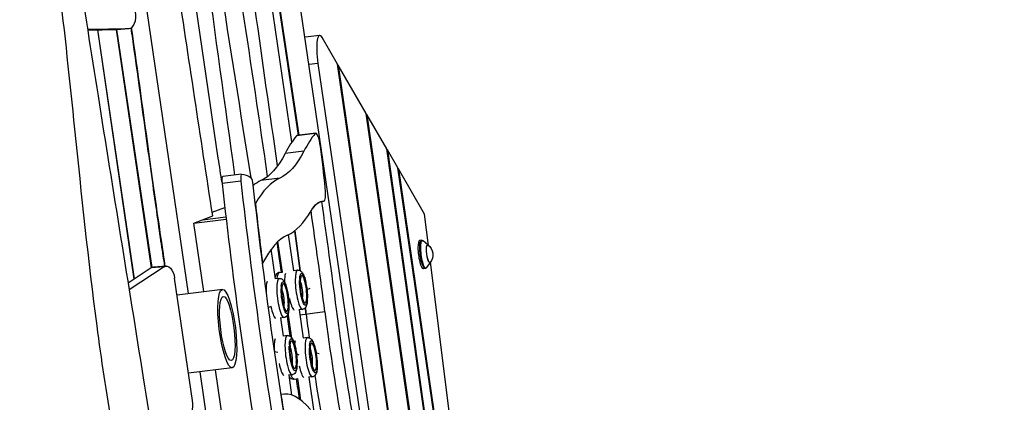
# Model space of a CAD drawing. Units: millimetres. Extents: x -8092 to 5597, y -7084 to 8160.
# Drawn here: x 829 to 2201, y 4672 to 5205 of the extents above; entities that cross this region are included whole.
import ezdxf

# ---------------------------------------------------------------- set-up
doc = ezdxf.new("R2010")
doc.units = ezdxf.units.MM
doc.header["$LTSCALE"] = 20
doc.linetypes.add('HIDDEN', pattern=[9.525, 6.35, -3.175])
doc.layers.add('2d', color=230, linetype='Continuous')
doc.layers.add('CSA-SafetyZone', color=63, linetype='HIDDEN')

msp = doc.modelspace()

# ---------------------------------------------------------------- linework, layer by layer
at = {"layer": '2d'}
for p, q in [((1208.4, 5035.1), (1156.3, 5389.6)), ((1217.4, 5044), (1178.4, 5304.2)), ((1179.2, 5302.8), (1218, 5044.1)), ((1064.3, 4823.7), (1000.8, 5256.2)), ((1311.8, 4600.5), (1218.6, 5235)), ((923.6, 5191.8), (981.6, 5192.9)), ((923.8, 5190.7), (963.8, 5191.5)), ((937.3, 5190.9), (988.3, 4843.8)), ((988.9, 4844.1), (938, 5191)), ((963.4, 5191.5), (1012.4, 4859.4)), ((963.8, 5191.5), (981.6, 5192.9)), ((964.1, 5191.5), (1013, 4859.8)), ((981.9, 5192.9), (964.2, 5191.5)), ((1246.9, 5183.3), (1226.6, 5180.8)), ((1271.9, 5143.2), (1250.4, 5180.2)), ((1244.5, 5144.1), (1232.2, 5142.5)), ((1244.5, 5144.1), (1395, 4119.8)), ((1419.6, 4122.9), (1271.9, 5143.2)), ((1272.7, 5141.8), (1272.1, 5141.7)), ((1272.7, 5141.8), (1420.2, 4123)), ((1311.8, 5074.6), (1272.7, 5141.8)), ((1448, 4126.5), (1311.8, 5074.6)), ((1312.6, 5073.1), (1312, 5073)), ((1312.6, 5073.1), (1448.7, 4126.5)), ((1340.4, 5025.2), (1312.6, 5073.1)), ((1240.7, 5046.6), (1214.5, 5043.3)), ((1241.5, 5047), (1215.3, 5043.8)), ((1225, 5022.1), (1198.8, 5018.8)), ((1451.9, 4235.5), (1340.4, 5025.2)), ((1341.3, 5023.8), (1340.7, 5023.7)), ((1341.3, 5023.8), (1452.5, 4235.6)), ((1355.8, 4998.8), (1341.3, 5023.8)), ((1483.3, 4130.9), (1355.8, 4998.8)), ((1356.7, 4997.3), (1356, 4997.2)), ((1393.1, 4934.5), (1356.7, 4997.3)), ((1356.7, 4997.3), (1483.9, 4130.9)), ((1137.2, 4980.4), (1111, 4977.1)), ((1138.1, 4989.9), (1111.9, 4986.6)), ((1191.3, 4984.3), (1165, 4981)), ((1174.3, 4987.4), (1175.3, 4987.5)), ((1154.4, 4974.9), (1155.7, 4975.4)), ((1252.8, 4952.4), (1249.9, 4952)), ((1252.9, 4952.4), (1249.9, 4952)), ((1097.2, 4937), (1114.8, 4943.7)), ((1071.7, 4921.9), (1097.9, 4931.9)), ((1071.7, 4921.9), (1116.7, 4927.5)), ((1083.9, 4926.5), (1116.3, 4930.6)), ((1398.6, 4890.7), (1393.1, 4934.5)), ((1085.7, 4826.4), (1071.7, 4921.9)), ((1210.9, 4855.6), (1203.6, 4905.9)), ((1388.7, 4898), (1386.6, 4897.8)), ((1397.8, 4891.7), (1390.9, 4897.2)), ((1185.3, 4844.1), (1179.4, 4885.4)), ((1195.1, 4853.3), (1188.9, 4896.1)), ((1012.4, 4859.5), (980, 4838.3)), ((1030.2, 4860.9), (981.5, 4829.1)), ((1030.2, 4860.9), (1012.4, 4859.5)), ((1033.1, 4861.9), (1015.3, 4860.5)), ((1216.1, 4856.3), (1210.9, 4855.6)), ((1393.7, 4858.5), (1391.6, 4858.1)), ((1400.9, 4866.8), (1395.6, 4859.8)), ((1493.4, 4132.1), (1401.5, 4868)), ((1070, 4674.8), (1044.9, 4845.3)), ((1190.4, 4844.8), (1185.3, 4844.1)), ((1190.9, 4853.1), (1195, 4853.6)), ((1219.1, 4845.3), (1219.3, 4845.3)), ((1219.2, 4845.3), (1219.4, 4845.3)), ((1227.2, 4845.5), (1226.1, 4845)), ((1111.5, 4829.6), (1048.4, 4821.7)), ((1193.4, 4833.8), (1193.6, 4833.8)), ((1193.5, 4833.8), (1193.7, 4833.9)), ((1219.9, 4839.4), (1220.1, 4839.4)), ((1233.3, 4830.7), (1229.3, 4829)), ((1194.1, 4827.9), (1194.4, 4827.9)), ((1204.6, 4816.8), (1203.7, 4816.5)), ((1228.5, 4819.5), (1228.5, 4819.6)), ((1228.7, 4819.8), (1229, 4819.8)), ((1228.8, 4819.8), (1229.1, 4819.9)), ((1179.3, 4805.8), (1175.6, 4804.2)), ((1202.7, 4808), (1202.8, 4808.1)), ((1203, 4808.3), (1203.3, 4808.4)), ((1203.1, 4808.3), (1203.4, 4808.4)), ((1203.9, 4802.4), (1204.1, 4802.4)), ((1223, 4801.7), (1217.7, 4801)), ((1224.5, 4761.6), (1218.8, 4801.2)), ((1229.6, 4813.9), (1229.8, 4813.9)), ((1197.2, 4790.2), (1192.1, 4789.6)), ((1196.6, 4764.6), (1193, 4789.7)), ((1204, 4791.8), (1201.8, 4791.6)), ((1208.4, 4761.8), (1203.3, 4796.8)), ((1254.3, 4798.1), (1219.9, 4793.8)), ((1201.8, 4765.2), (1196.6, 4764.6)), ((1229.8, 4762.3), (1224.5, 4761.6)), ((1204.7, 4754.2), (1204.9, 4754.3)), ((1204.8, 4754.3), (1205, 4754.3)), ((1205.5, 4748.3), (1205.7, 4748.3)), ((1232.8, 4751.3), (1233, 4751.4)), ((1232.8, 4751.3), (1233, 4751.3)), ((1188.8, 4741.6), (1184.2, 4742.6)), ((1218.5, 4738), (1214.6, 4739.8)), ((1233.5, 4745.4), (1233.8, 4745.4)), ((1246.2, 4739.9), (1242.1, 4740.8)), ((1125.1, 4720.5), (1064.4, 4712.9)), ((1214.1, 4728.4), (1214.1, 4728.5)), ((1214.3, 4728.7), (1214.6, 4728.8)), ((1214.4, 4728.8), (1214.7, 4728.8)), ((1215.2, 4722.8), (1215.4, 4722.8)), ((1242.1, 4725.5), (1242.1, 4725.6)), ((1242.4, 4725.8), (1242.7, 4725.9)), ((1242.4, 4725.8), (1242.7, 4725.9)), ((1243.3, 4719.9), (1243.4, 4719.9)), ((1171.8, 4091.9), (1080.3, 4714.8)), ((1117.2, 4611.8), (1101.7, 4717.5)), ((1208.6, 4710.6), (1203.4, 4710)), ((1208.3, 4682.3), (1204.4, 4710.1)), ((1211.3, 4704.6), (1216.6, 4705.2)), ((1220.9, 4675.1), (1216.6, 4705.2)), ((1236.6, 4707.7), (1231.3, 4707.1)), ((1239.9, 4655.6), (1232.4, 4707.2)), ((1196.5, 4683.7), (1193, 4683.3))]:
    msp.add_line(p, q, dxfattribs=at)
at = {"layer": '2d', "extrusion": (0, 0, -1)}
msp.add_arc((-1387.6, 4877.8), 17, 126.7159, 219.034, dxfattribs=at)
at = {"layer": '2d'}
for centre, major_axis, ratio, start_param, end_param in [((980.3, 5212.9), (-1.6, 19.9), 0.526691, 3.109246, 4.835039), ((962.5, 5211.4), (-1.6, 19.9), 0.526691, 3.109246, 3.141593), ((1251.2, 5148.6), (-4.3, 34.7), 0.206375, -0.452075, 1.674491), ((1244, 5027.2), (-2.5, 19.8), 0.206375, -1.53157, 0.193046), ((1366, 4131.6), (-116.7, 933.7), 0.206375, 0.193046, 0.292056), ((1217.8, 5023.9), (-2.5, 19.8), 0.206375, 0, 0.193046), ((1392.3, 4134.9), (-116.7, 933.7), 0.206375, 0.193046, 0.292056), ((1167.6, 5002.5), (-49.9, 399.2), 0.206375, 4.606659, 4.751615), ((1113.1, 4976.7), (-1.24, 9.92), 0.206375, 0, 1.504641), ((1139.3, 4980), (-1.24, 9.92), 0.206375, -0.020125, 1.504641), ((1469, 4917.8), (-193.6, 1549.2), 0.206375, 1.504641, 1.773878), ((1152.4, 4975), (-1.24, 9.92), 0.206375, 4.647973, 6.084602), ((1290.7, 4073.6), (-113.8, 910.8), 0.206375, 0.064265, 0.124016), ((1316.9, 4076.9), (-113.8, 910.8), 0.206375, 0.064265, 0.267921), ((1442.8, 4914.6), (-193.6, 1549.2), 0.206375, 1.504641, 1.773878), ((1250.5, 4972.2), (-2.5, 19.8), 0.206375, 3.114532, 4.606659), ((1291.5, 4628.7), (-40.5, 323.6), 0.206375, 0.017203, 0.263466), ((795, 4684.8), (-292.3, 2338.7), 0.206375, -1.546425, -1.482083), ((1469, 4917.8), (-183.7, 1469.8), 0.206375, 1.523844, 1.580393), ((1078, 5801.9), (-112.5, 900.1), 0.206375, 3.205858, 3.405058), ((795, 4684.8), (-282.4, 2259.3), 0.206375, -1.546425, -1.483899), ((768.8, 4681.5), (-282.4, 2259.3), 0.206375, -1.519534, -1.494729), ((1316.9, 4076.9), (-103.9, 831.4), 0.206375, 0.064265, 0.296181), ((742.6, 4678.2), (-282.4, 2259.3), 0.206375, -1.518977, -1.500495), ((1016.9, 4840.5), (-1.6, 19.9), 0.526691, 0, 0.277647), ((1219.5, 4829), (-3.4, 27.3), 0.206375, 0, 3.141593), ((1193.8, 4817.5), (-3.4, 27.3), 0.206375, 0, 3.141593), ((1219.7, 4842.4), (-0.37, 2.98), 0.206375, 0.08299, 3.224582), ((1219.7, 4842.4), (-0.37, 2.98), 0.206375, 3.224582, 6.366175), ((1224.4, 4829.6), (-2.4, 19.3), 0.206375, 4.159271, 6.968421), ((1205.5, 4840.6), (-7.3, 13.1), 0.975105, 4.136553, 4.337911), ((1194, 4830.9), (-0.37, 2.98), 0.206375, 0.08299, 3.224582), ((1194, 4830.9), (-0.37, 2.98), 0.206375, 3.224582, 6.366175), ((1198.7, 4818.1), (-2.4, 19.3), 0.206375, 1.009972, 3.868397), ((1198.7, 4818.1), (-2.4, 19.3), 0.206375, 4.159271, 6.968421), ((1179.8, 4829.1), (-7.3, 13.1), 0.975105, 4.136553, 4.337911), ((1224.4, 4829.6), (-2.4, 19.3), 0.206375, 1.009972, 3.868397), ((1208.9, 4827.7), (-3.4, 27.3), 0.206375, 1.949205, 2.951165), ((1208.9, 4827.7), (-3.4, 27.3), 0.206375, 1.949205, 2.951165), ((1229.1, 4816.8), (-0.37, 2.98), 0.206375, 0.270172, 1.466604), ((1229.4, 4816.9), (-0.37, 2.98), 0.206375, 0.08299, 3.224582), ((1229.4, 4816.9), (-0.37, 2.98), 0.206375, 3.224582, 6.366175), ((1215.2, 4815.1), (-7.3, 13.1), 0.975105, 4.136553, 4.337911), ((1183.1, 4816.2), (-3.4, 27.3), 0.206375, 1.938218, 2.939047), ((1183.1, 4816.2), (-3.4, 27.3), 0.206375, 1.938218, 2.939047), ((1203.3, 4805.3), (-0.37, 2.98), 0.206375, 0.270172, 1.466604), ((1203.7, 4805.4), (-0.37, 2.98), 0.206375, 0.08299, 3.224582), ((1203.7, 4805.4), (-0.37, 2.98), 0.206375, 3.224582, 6.366175), ((1189.5, 4803.6), (-7.3, 13.1), 0.975105, 4.136553, 4.337911), ((768.8, 4681.5), (-282.4, 2259.3), 0.206375, -1.546425, -1.542442), ((742.6, 4678.2), (-282.4, 2259.3), 0.206375, -1.546425, -1.545805), ((1350.5, 4828.3), (-91.4, 731.5), 0.206375, 1.595168, 1.632236), ((1376.7, 4831.5), (-91.4, 731.5), 0.206375, 1.595168, 1.640148), ((1376.7, 4831.5), (-91.4, 731.5), 0.206375, 1.595168, 1.640148), ((1402.9, 4834.8), (-91.4, 731.5), 0.206375, 1.595168, 1.822227), ((1205.2, 4737.9), (-3.4, 27.3), 0.206375, 0, 3.141593), ((1210, 4738.5), (-2.4, 19.3), 0.206375, 4.159271, 6.968421), ((1233.2, 4735), (-3.4, 27.3), 0.206375, 0, 3.141593), ((1205.4, 4751.3), (-0.37, 2.98), 0.206375, 0.08299, 3.224582), ((1205.4, 4751.3), (-0.37, 2.98), 0.206375, 3.224582, 6.366175), ((1210, 4738.5), (-2.4, 19.3), 0.206375, 1.009972, 3.868397), ((1191.1, 4749.5), (-7.3, 13.1), 0.975105, 4.136553, 4.337911), ((1233.4, 4748.4), (-0.37, 2.98), 0.206375, 0.08299, 3.224582), ((1233.4, 4748.4), (-0.37, 2.98), 0.206375, 3.224582, 6.366175), ((1238, 4735.6), (-2.4, 19.3), 0.206375, 4.159271, 6.968421), ((1219.1, 4746.6), (-7.3, 13.1), 0.975105, 4.136553, 4.337911), ((1238, 4735.6), (-2.4, 19.3), 0.206375, 1.009972, 3.868397), ((1194.5, 4736.6), (-3.4, 27.3), 0.206375, 1.934497, 2.939047), ((1194.5, 4736.6), (-3.4, 27.3), 0.206375, 1.934497, 2.939047), ((1214.7, 4725.8), (-0.37, 2.98), 0.206375, 0.270172, 1.466604), ((1215.1, 4725.8), (-0.37, 2.98), 0.206375, 0.08299, 3.224582), ((1215.1, 4725.8), (-0.37, 2.98), 0.206375, 3.224582, 6.366175), ((1200.8, 4724), (-7.3, 13.1), 0.975105, 4.136553, 4.337911), ((1222.5, 4733.7), (-3.4, 27.3), 0.206375, 1.946736, 2.951165), ((1222.5, 4733.7), (-3.4, 27.3), 0.206375, 1.946736, 2.951165), ((1242.7, 4722.8), (-0.37, 2.98), 0.206375, 0.270172, 1.466604), ((1243.1, 4722.9), (-0.37, 2.98), 0.206375, 0.08299, 3.224582), ((1243.1, 4722.9), (-0.37, 2.98), 0.206375, 3.224582, 6.366175), ((1228.8, 4721.1), (-7.3, 13.1), 0.975105, 4.136553, 4.337911), ((1350.5, 4828.3), (-91.4, 731.5), 0.206375, 1.714359, 1.753446), ((1376.7, 4831.5), (-91.4, 731.5), 0.206375, 1.712529, 1.801703), ((1376.7, 4831.5), (-91.4, 731.5), 0.206375, 1.712529, 1.801703), ((1265, 4135.6), (-68.5, 548.1), 0.206375, -0.307518, 0.03017), ((1469, 4917.8), (-183.7, 1469.8), 0.206375, 1.705363, 1.759931), ((1059.8, 4671.5), (-1.6, 19.9), 0.526691, 3.109246, 4.835039)]:
    msp.add_ellipse(centre, major_axis=major_axis, ratio=ratio, start_param=start_param, end_param=end_param, dxfattribs=at)
at = {"layer": '2d', "extrusion": (0, 0, -1)}
for centre, major_axis, ratio, start_param, end_param in [((1078, 5801.9), (-102.6, 820.7), 0.206375, 2.849537, 3.077328), ((1051.8, 5798.6), (-102.6, 820.7), 0.206375, 2.849537, 3.077328), ((1179.7, 4645.5), (-43, 344.3), 0.206375, 0.020125, 0.198584), ((1469, 4917.8), (-183.7, 1469.8), 0.206375, 4.505343, 4.776805), ((1291.5, 4628.7), (-40.5, 323.6), 0.206375, -0.263466, 0.02706), ((768.8, 4681.5), (-282.4, 2259.3), 0.206375, 1.494729, 1.519534), ((1389.1, 4878), (-2.5, 19.9), 0.206375, 3.130539, 6.294239), ((1391.2, 4878.2), (-2.5, 19.7), 0.206375, 3.130539, 6.294239), ((1392.4, 4878.4), (-2.4, 19.2), 0.206375, 2.929172, 6.495606), ((1398.8, 4879.2), (-1.6, 12.7), 0.206375, 2.719335, 6.705443), ((1398.8, 4879.2), (-1.6, 12.4), 0.206375, 2.945938, 6.47884), ((1034.7, 4842), (-1.6, 19.9), 0.526691, -0.277647, 1.448146), ((1194.3, 4825.8), (-3.4, 27.3), 0.206375, -0.793503, 0), ((1198.7, 4818.1), (-2.8, 22.3), 0.206375, -0.76416, 2.119862), ((1205, 4827.2), (-3.4, 27.3), 0.206375, -1.101126, -0.380644), ((1205, 4827.2), (-3.4, 27.3), 0.206375, -1.101126, -0.380644), ((1224.4, 4829.6), (-2.8, 22.3), 0.206375, 2.377368, 5.310634), ((1224.4, 4829.6), (-2.8, 22.3), 0.206375, -0.76416, 2.119862), ((1205.5, 4840.6), (-7.3, 13.1), 0.975105, 1.743916, 1.945274), ((1179.3, 4815.7), (-3.4, 27.3), 0.206375, -1.202285, -0.368526), ((1179.3, 4815.7), (-3.4, 27.3), 0.206375, -1.202285, -0.368526), ((1198.7, 4818.1), (-2.8, 22.3), 0.206375, 2.377368, 5.310634), ((1179.8, 4829.1), (-7.3, 13.1), 0.975105, 1.743916, 1.945274), ((1193.8, 4817.5), (-1.8, 14.4), 0.206375, 0.767278, 2.489201), ((1219.5, 4829), (-1.8, 14.4), 0.206375, 0.767278, 2.489201), ((1118.3, 4775), (-5.6, 44.7), 0.206375, 3.141593, 9.424778), ((1215.2, 4815.1), (-7.3, 13.1), 0.975105, 1.743916, 1.945274), ((1189.5, 4803.6), (-7.3, 13.1), 0.975105, 1.743916, 1.945274), ((768.8, 4681.5), (-282.4, 2259.3), 0.206375, 1.542442, 1.546425), ((1402.9, 4834.8), (-81.5, 652.1), 0.206375, 4.438802, 4.688017), ((1190.6, 4736.1), (-3.4, 27.3), 0.206375, -1.306763, -0.368526), ((1190.6, 4736.1), (-3.4, 27.3), 0.206375, -1.306763, -0.368526), ((1210, 4738.5), (-2.8, 22.3), 0.206375, -0.76416, 2.119862), ((1238, 4735.6), (-2.8, 22.3), 0.206375, -0.76416, 2.119862), ((1210, 4738.5), (-2.8, 22.3), 0.206375, 2.377368, 5.310634), ((1191.1, 4749.5), (-7.3, 13.1), 0.975105, 1.743916, 1.945274), ((1205.2, 4737.9), (-1.8, 14.4), 0.206375, 0.767278, 2.489201), ((1218.6, 4733.2), (-3.4, 27.3), 0.206375, -0.772414, -0.380644), ((1218.6, 4733.2), (-3.4, 27.3), 0.206375, -0.772414, -0.380644), ((1238, 4735.6), (-2.8, 22.3), 0.206375, 2.377368, 5.310634), ((1219.1, 4746.6), (-7.3, 13.1), 0.975105, 1.743916, 1.945274), ((1233.2, 4735), (-1.8, 14.4), 0.206375, 0.767278, 2.489201), ((1200.8, 4724), (-7.3, 13.1), 0.975105, 1.743916, 1.945274), ((1228.8, 4721.1), (-7.3, 13.1), 0.975105, 1.743916, 1.945274), ((1207.9, 4731.8), (-3.4, 27.3), 0.206375, 3.141593, 3.836497)]:
    msp.add_ellipse(centre, major_axis=major_axis, ratio=ratio, start_param=start_param, end_param=end_param, dxfattribs=at)
at = {"layer": '2d'}
msp.add_ellipse((1118.3, 4775), major_axis=(-6.8, 54.6), ratio=0.206375, dxfattribs=at)
for points, knots in [([(729.2, 6162.5), (733.8, 6129.8), (738.6, 6097.1), (756.9, 5977.7), (771.9, 5891.1), (803.4, 5723.7), (819.4, 5642.9), (853.5, 5459.6), (870.6, 5356.8), (891.7, 5186.7), (898.6, 5119.7), (915, 4961.3), (924.3, 4869.8), (942.6, 4732), (949.7, 4685.5), (957.3, 4639)], [0.036591, 0.036591, 0.036591, 0.036591, 10.000153, 10.000153, 36.481608, 36.481608, 61.30567, 61.30567, 92.654516, 92.654516, 112.981817, 112.981817, 140.710532, 140.710532, 154.91223, 154.91223, 154.91223, 154.91223]), ([(829.1, 5859.4), (833.1, 5826.5), (837.3, 5793.6), (854.3, 5662.1), (867.9, 5563.6), (900, 5343), (918.9, 5220.9), (959, 4968), (980.3, 4837.2), (1020.8, 4583.1), (1040.2, 4459.9), (1062.8, 4316.8), (1065.9, 4296.8), (1069.1, 4276.8)], [0, 0, 0, 0, 10.000043, 10.000043, 40.001056, 40.001056, 77.221396, 77.221396, 117.133419, 117.133419, 154.847387, 154.847387, 160.970309, 160.970309, 160.970309, 160.970309]), ([(1110.9, 4978.2), (1109.2, 4989.6), (1076.9, 5204.4), (1046.4, 5419.9), (1019.5, 5624.6)], [0.7350756, 0.7350756, 0.7350756, 0.7350756, 0.7466369, 0.9535158, 0.9535158, 0.9535158, 0.9535158]), ([(1174.4, 4986.7), (1173.1, 4996.1), (1149.2, 5162.9), (1122.8, 5328.7), (1099.3, 5485.7)], [0.7249092, 0.7249092, 0.7249092, 0.7249092, 0.7344191, 0.8940927, 0.8940927, 0.8940927, 0.8940927]), ([(1031.3, 4861.8), (1031.1, 4863.1), (1030.9, 4864.5), (1030, 4870.2), (1029.2, 4875), (1027.6, 4885.5), (1026.8, 4891.2), (1024.1, 4909.5), (1022.1, 4923.5), (1015.6, 4969.3), (1010.6, 5005.1), (1000, 5081.8), (994.4, 5122.7), (987.3, 5173.3), (985.8, 5183.6), (984.4, 5193.7)], [0.4325327, 0.4325327, 0.4325327, 0.4325327, 0.4375, 0.4375, 0.453125, 0.453125, 0.46875, 0.46875, 0.5, 0.5, 0.5625, 0.5625, 0.625, 0.625, 0.6408655, 0.6408655, 0.6408655, 0.6408655]), ([(1031.9, 4861.8), (1031.1, 4866.9), (1021.7, 4927.3), (1002.1, 5072.7), (985, 5194.1)], [0.4318791, 0.4318791, 0.4318791, 0.4318791, 0.4514425, 0.6408933, 0.6408933, 0.6408933, 0.6408933]), ([(1388.7, 4898), (1388.9, 4898), (1389.1, 4898), (1389.4, 4897.9), (1389.6, 4897.9), (1389.9, 4897.8), (1390.1, 4897.7), (1390.3, 4897.6), (1390.5, 4897.5), (1390.7, 4897.4), (1390.8, 4897.3), (1390.9, 4897.2)], [1.3466195, 1.3466195, 1.3466195, 1.3466195, 1.3868929, 1.3868929, 1.4271663, 1.4271663, 1.4674397, 1.4674397, 1.507713, 1.507713, 1.5479864, 1.5479864, 1.5479864, 1.5479864]), ([(1216.1, 4856.3), (1216.9, 4856.4), (1217.7, 4856.3), (1219.2, 4855.9), (1219.9, 4855.6), (1221.2, 4854.7), (1221.7, 4854.1), (1223.3, 4852.2), (1224, 4850.7), (1225.6, 4846.8), (1226.4, 4844.3), (1227.6, 4839.2), (1228.2, 4836.6), (1229, 4831.4), (1229.3, 4828.8), (1229.8, 4823.6), (1229.9, 4821.1), (1229.9, 4818.4), (1229.9, 4818.1), (1229.9, 4817.8)], [0.08299, 0.08299, 0.08299, 0.08299, 0.16604, 0.16604, 0.260562, 0.260562, 0.401231, 0.401231, 0.736124, 0.736124, 1.145591, 1.145591, 1.490622, 1.490622, 1.825525, 1.825525, 2.160528, 2.160528, 2.205981, 2.205981, 2.205981, 2.205981]), ([(1395.6, 4859.8), (1395.5, 4859.6), (1395.4, 4859.5), (1395.2, 4859.3), (1395.1, 4859.2), (1394.9, 4859), (1394.8, 4858.9), (1394.5, 4858.8), (1394.3, 4858.7), (1394, 4858.6), (1393.9, 4858.5), (1393.7, 4858.5)], [4.2647376, 4.2647376, 4.2647376, 4.2647376, 4.305011, 4.305011, 4.3452844, 4.3452844, 4.3855578, 4.3855578, 4.4258311, 4.4258311, 4.4661045, 4.4661045, 4.4661045, 4.4661045]), ([(1190.9, 4853.1), (1190.1, 4853), (1189.3, 4852.8), (1188, 4852), (1187.4, 4851.5), (1186.4, 4850.3), (1186, 4849.6), (1185.3, 4848.2), (1185.1, 4847.5), (1184.9, 4846.8)], [6.2001955, 6.2001955, 6.2001955, 6.2001955, 6.2832452, 6.2832452, 6.3777678, 6.3777678, 6.5184365, 6.5184365, 6.6708735, 6.6708735, 6.6708735, 6.6708735]), ([(1190.4, 4844.8), (1191.2, 4844.9), (1192, 4844.8), (1193.5, 4844.4), (1194.2, 4844.1), (1195.5, 4843.2), (1196, 4842.6), (1197.6, 4840.7), (1198.3, 4839.2), (1199.9, 4835.4), (1200.7, 4832.9), (1201.9, 4827.7), (1202.4, 4825.1), (1203.3, 4819.9), (1203.6, 4817.3), (1204.1, 4812.1), (1204.2, 4809.6), (1204.2, 4806.9), (1204.2, 4806.6), (1204.2, 4806.3)], [0.08299, 0.08299, 0.08299, 0.08299, 0.16604, 0.16604, 0.260562, 0.260562, 0.401231, 0.401231, 0.736124, 0.736124, 1.145591, 1.145591, 1.490622, 1.490622, 1.825525, 1.825525, 2.160528, 2.160528, 2.205981, 2.205981, 2.205981, 2.205981]), ([(1220.2, 4843.6), (1220.3, 4844.2), (1220.4, 4844.7), (1220.5, 4845), (1220.5, 4845.1), (1220.5, 4845.1)], [5.7332594, 5.7332594, 5.7332594, 5.7332594, 5.9404189, 5.9404189, 6.0398957, 6.0398957, 6.0398957, 6.0398957]), ([(1194.5, 4832.1), (1194.6, 4832.7), (1194.7, 4833.2), (1194.8, 4833.6), (1194.8, 4833.6), (1194.8, 4833.6)], [5.7332594, 5.7332594, 5.7332594, 5.7332594, 5.9404189, 5.9404189, 6.0398957, 6.0398957, 6.0398957, 6.0398957]), ([(1224.5, 4813.6), (1224.5, 4813.6), (1224.5, 4813.6), (1224.4, 4813.8), (1224.2, 4814), (1223.9, 4814.7), (1223.6, 4815.3), (1223, 4817), (1222.7, 4818.1), (1222, 4820.7), (1221.6, 4822.3), (1221, 4825.7), (1220.7, 4827.5), (1220.3, 4831.2), (1220.1, 4833.1), (1219.9, 4836.5), (1219.9, 4838), (1219.9, 4839.4)], [3.550862, 3.550862, 3.550862, 3.550862, 3.607502, 3.607502, 3.757177, 3.757177, 3.963221, 3.963221, 4.220747, 4.220747, 4.50838, 4.50838, 4.808859, 4.808859, 5.112587, 5.112587, 5.390784, 5.390784, 5.390784, 5.390784]), ([(1198.8, 4802.1), (1198.8, 4802.1), (1198.7, 4802.1), (1198.6, 4802.3), (1198.5, 4802.5), (1198.1, 4803.2), (1197.9, 4803.8), (1197.3, 4805.5), (1197, 4806.6), (1196.3, 4809.2), (1195.9, 4810.8), (1195.3, 4814.2), (1195, 4816), (1194.5, 4819.7), (1194.4, 4821.6), (1194.2, 4825), (1194.1, 4826.5), (1194.2, 4827.9)], [3.550862, 3.550862, 3.550862, 3.550862, 3.607502, 3.607502, 3.757177, 3.757177, 3.963221, 3.963221, 4.220747, 4.220747, 4.50838, 4.50838, 4.808859, 4.808859, 5.112587, 5.112587, 5.390784, 5.390784, 5.390784, 5.390784]), ([(1204.1, 4802.4), (1204.1, 4801.8), (1204, 4801.2), (1203.7, 4798.3), (1203.4, 4796.4), (1202.2, 4793.7), (1201.7, 4792.9), (1200.3, 4791.4), (1199.4, 4790.8), (1197.9, 4790.3), (1197.6, 4790.3), (1197.2, 4790.2)], [2.4017814, 2.4017814, 2.4017814, 2.4017814, 2.5054779, 2.5054779, 2.8946706, 2.8946706, 3.0596265, 3.0596265, 3.1913552, 3.1913552, 3.2245825, 3.2245825, 3.2245825, 3.2245825]), ([(1229.8, 4813.9), (1229.8, 4813.3), (1229.7, 4812.6), (1229.4, 4809.8), (1229.1, 4807.9), (1227.9, 4805.2), (1227.5, 4804.4), (1226, 4802.9), (1225.1, 4802.3), (1223.6, 4801.8), (1223.3, 4801.7), (1223, 4801.7)], [2.4017814, 2.4017814, 2.4017814, 2.4017814, 2.5054779, 2.5054779, 2.8946706, 2.8946706, 3.0596265, 3.0596265, 3.1913552, 3.1913552, 3.2245825, 3.2245825, 3.2245825, 3.2245825]), ([(1201.8, 4765.2), (1202.5, 4765.3), (1203.4, 4765.2), (1204.8, 4764.8), (1205.5, 4764.5), (1206.8, 4763.6), (1207.4, 4763.1), (1209, 4761.1), (1209.7, 4759.6), (1211.2, 4755.8), (1212, 4753.3), (1213.3, 4748.1), (1213.8, 4745.6), (1214.6, 4740.3), (1214.9, 4737.7), (1215.4, 4732.5), (1215.5, 4730), (1215.6, 4727.3), (1215.6, 4727), (1215.6, 4726.7)], [0.08299, 0.08299, 0.08299, 0.08299, 0.16604, 0.16604, 0.260562, 0.260562, 0.401231, 0.401231, 0.736124, 0.736124, 1.145591, 1.145591, 1.490622, 1.490622, 1.825525, 1.825525, 2.160528, 2.160528, 2.205981, 2.205981, 2.205981, 2.205981]), ([(1229.8, 4762.3), (1230.6, 4762.4), (1231.4, 4762.3), (1232.8, 4761.9), (1233.5, 4761.6), (1234.8, 4760.7), (1235.4, 4760.1), (1237, 4758.2), (1237.7, 4756.7), (1239.3, 4752.9), (1240, 4750.4), (1241.3, 4745.2), (1241.8, 4742.6), (1242.6, 4737.4), (1242.9, 4734.8), (1243.4, 4729.6), (1243.5, 4727.1), (1243.6, 4724.4), (1243.6, 4724.1), (1243.6, 4723.8)], [0.08299, 0.08299, 0.08299, 0.08299, 0.16604, 0.16604, 0.260562, 0.260562, 0.401231, 0.401231, 0.736124, 0.736124, 1.145591, 1.145591, 1.490622, 1.490622, 1.825525, 1.825525, 2.160528, 2.160528, 2.205981, 2.205981, 2.205981, 2.205981]), ([(1210.1, 4722.6), (1210.1, 4722.6), (1210.1, 4722.6), (1210, 4722.7), (1209.9, 4722.9), (1209.5, 4723.7), (1209.2, 4724.3), (1208.6, 4725.9), (1208.3, 4727), (1207.6, 4729.7), (1207.2, 4731.2), (1206.6, 4734.6), (1206.3, 4736.5), (1205.9, 4740.2), (1205.7, 4742), (1205.5, 4745.4), (1205.5, 4746.9), (1205.5, 4748.3)], [3.550862, 3.550862, 3.550862, 3.550862, 3.607502, 3.607502, 3.757177, 3.757177, 3.963221, 3.963221, 4.220747, 4.220747, 4.50838, 4.50838, 4.808859, 4.808859, 5.112587, 5.112587, 5.390784, 5.390784, 5.390784, 5.390784]), ([(1205.8, 4752.5), (1205.9, 4753.1), (1206, 4753.6), (1206.1, 4754), (1206.2, 4754), (1206.2, 4754)], [5.7332594, 5.7332594, 5.7332594, 5.7332594, 5.9404189, 5.9404189, 6.0398957, 6.0398957, 6.0398957, 6.0398957]), ([(1233.8, 4749.6), (1233.9, 4750.2), (1234, 4750.7), (1234.1, 4751.1), (1234.2, 4751.1), (1234.2, 4751.1)], [5.7332594, 5.7332594, 5.7332594, 5.7332594, 5.9404189, 5.9404189, 6.0398957, 6.0398957, 6.0398957, 6.0398957]), ([(1238.1, 4719.6), (1238.1, 4719.6), (1238.1, 4719.6), (1238, 4719.8), (1237.9, 4720), (1237.5, 4720.7), (1237.2, 4721.3), (1236.6, 4723), (1236.3, 4724.1), (1235.6, 4726.7), (1235.3, 4728.3), (1234.6, 4731.7), (1234.3, 4733.5), (1233.9, 4737.2), (1233.7, 4739.1), (1233.5, 4742.5), (1233.5, 4744), (1233.5, 4745.4)], [3.550862, 3.550862, 3.550862, 3.550862, 3.607502, 3.607502, 3.757177, 3.757177, 3.963221, 3.963221, 4.220747, 4.220747, 4.50838, 4.50838, 4.808859, 4.808859, 5.112587, 5.112587, 5.390784, 5.390784, 5.390784, 5.390784]), ([(1215.4, 4722.8), (1215.4, 4722.2), (1215.3, 4721.6), (1215, 4718.7), (1214.7, 4716.8), (1213.5, 4714.2), (1213.1, 4713.4), (1211.6, 4711.9), (1210.7, 4711.2), (1209.2, 4710.7), (1208.9, 4710.7), (1208.6, 4710.6)], [2.4017814, 2.4017814, 2.4017814, 2.4017814, 2.5054779, 2.5054779, 2.8946706, 2.8946706, 3.0596265, 3.0596265, 3.1913552, 3.1913552, 3.2245825, 3.2245825, 3.2245825, 3.2245825]), ([(1243.4, 4719.9), (1243.4, 4719.3), (1243.3, 4718.7), (1243, 4715.8), (1242.7, 4713.9), (1241.5, 4711.2), (1241.1, 4710.4), (1239.6, 4708.9), (1238.7, 4708.3), (1237.2, 4707.8), (1236.9, 4707.8), (1236.6, 4707.7)], [2.4017814, 2.4017814, 2.4017814, 2.4017814, 2.5054779, 2.5054779, 2.8946706, 2.8946706, 3.0596265, 3.0596265, 3.1913552, 3.1913552, 3.2245825, 3.2245825, 3.2245825, 3.2245825]), ([(1204.6, 4708.1), (1204.8, 4707.9), (1205, 4707.7), (1205.7, 4706.8), (1206.3, 4706.1), (1208.1, 4705), (1209.1, 4704.6), (1210.7, 4704.5), (1211, 4704.5), (1211.3, 4704.6)], [8.9559313, 8.9559313, 8.9559313, 8.9559313, 9.0118762, 9.0118762, 9.1768322, 9.1768322, 9.3085608, 9.3085608, 9.3417881, 9.3417881, 9.3417881, 9.3417881])]:
    msp.add_open_spline(points, degree=3, knots=knots, dxfattribs=at)
for points in [[(1129, 4988.8), (1101.4, 5184.7), (1075.3, 5381.3), (1047.4, 5577.1)], [(1151.4, 4984.9), (1122.6, 5168.7), (1092.5, 5352), (1067.3, 5537)], [(1188.4, 5001.7), (1167.1, 5147), (1147.1, 5292.7), (1127, 5438.4)], [(1097.9, 4931.9), (1081.2, 5042.3), (1064.2, 5152.7), (1047.8, 5263.3)]]:
    msp.add_open_spline(points, degree=3, dxfattribs=at)
at = {"layer": 'CSA-SafetyZone', "extrusion": (-1.54626e-07, 1.93283e-08, 1)}
msp.add_lwpolyline([(-2760.4, 6030.4), (-2701.7, 6539.5, -0.380992), (-883.7, 8160), (883.4, 8160, -0.381696), (2701.9, 6535), (2732.1, 6266.6, -0.03939), (3030.9, 6290.1, -0.080139), (3630.1, 6193.5, -0.371082), (5400, 4591), (5483.9, 3919.5, -0.372139), (4156.4, 1928.8, -0.09034), (3523.3, 1672.7), (3530.7, 1585.3, -0.27091), (4276.3, -105), (4105.4, -1601.4, -0.30842), (2758.5, -3162, -0.077427), (2617.2, -3707.4), (1918.7, -5323.3, -0.902384), (-1898.7, -5373.2), (-2618.1, -3706.5, -0.09784), (-2767.6, -3013), (-2962.8, -2695.2, -0.107556), (-3219.8, -1960.5), (-3320.6, -1139.1, -0.094136), (-3275.9, -457.6), (-3025.2, 510.9, -0.090193), (-2750.4, 1105.3), (-2737.5, 1833.5), (-4620.6, 2068.9, -0.414214), (-6209.5, 4111.7), (-6147.3, 4609.5, -0.414214), (-4104.4, 6198.4)], format="xyb", close=True, dxfattribs=at)

doc.saveas('drawing.dxf')
